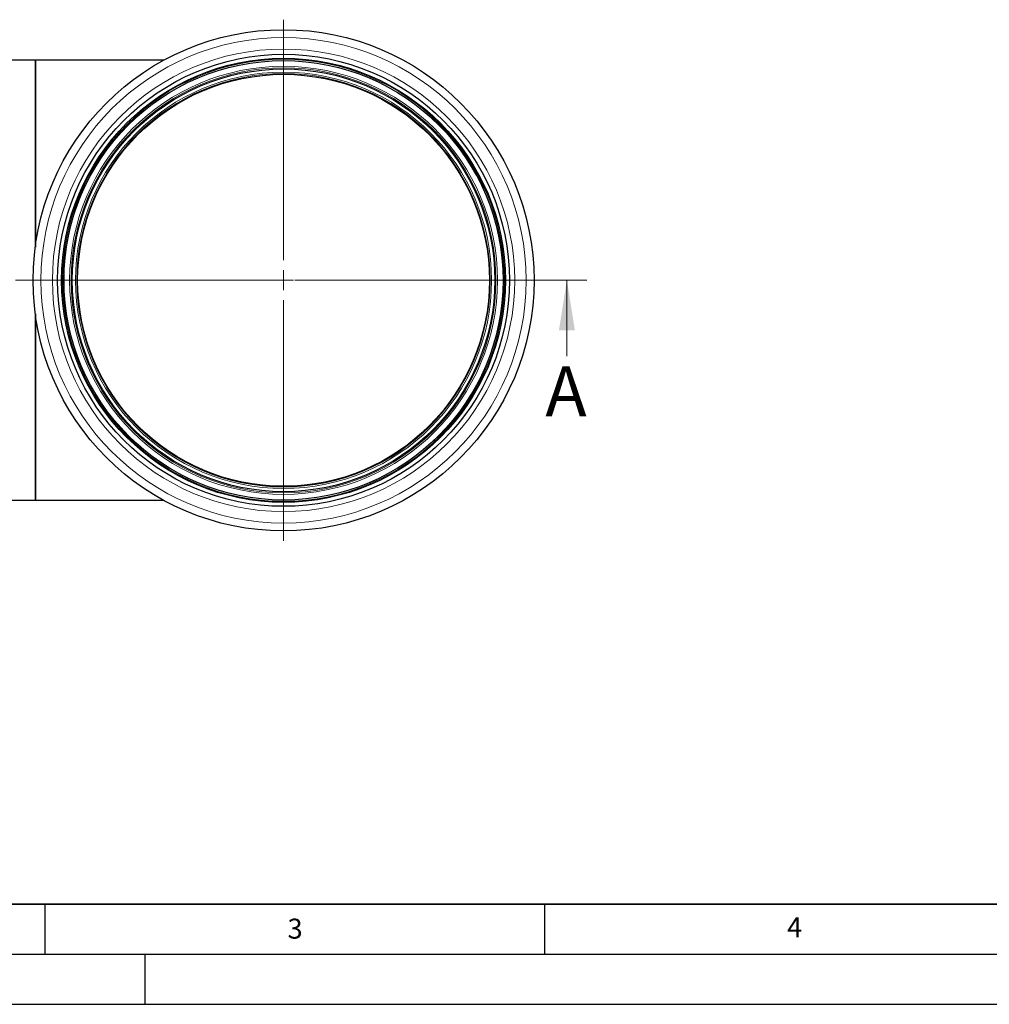
# Model space of a CAD drawing. Units: millimetres. Extents: x 0 to 420, y 0 to 297.
# Drawn here: x 112 to 209, y 0 to 98 of the extents above; entities that cross this region are included whole.
import ezdxf

# ---------------------------------------------------------------- set-up
doc = ezdxf.new("R2010")
doc.units = ezdxf.units.MM
doc.linetypes.add('CENTER', pattern=[10.16, 6.35, -1.27, 1.27, -1.27])
doc.layers.add('LINIEN-DICK', color=7, linetype='Continuous', lineweight=35)
doc.layers.add('LINIEN-DÜNN', color=7, linetype='Continuous')
doc.layers.add('VORLAGE_TEXT', color=7, linetype='Continuous')
doc.styles.add('SLDTEXTSTYLE0', font='TXT', dxfattribs={"width": 0.605})

# ---------------------------------------------------------------- blocks, each defined once
blk = doc.blocks.new('SW_CENTERMARKSYMBOL_0')
at = {"color": 0, "linetype": 'Continuous', "lineweight": 18}
for p, q in [((0, 2), (0, 26.06)), ((0, 0), (0, 1)), ((-2, 0), (-26.06, 0)), ((0, 0), (-1, 0)), ((0, 0), (0, -1)), ((0, 0), (1, 0)), ((2, 0), (26.06, 0)), ((0, -2), (0, -26.06))]:
    blk.add_line(p, q, dxfattribs=at)

msp = doc.modelspace()

# ---------------------------------------------------------------- linework, layer by layer
at = {"color": 7, "linetype": 'Continuous', "lineweight": 25}
for p, q in [((114.090267, 94.396404), (98.658095, 94.396404)), ((114.090267, 75.996904), (114.090267, 94.396404)), ((126.934539, 94.394891), (114.090267, 94.39491)), ((114.090267, 94.368647), (114.090267, 75.717654)), ((114.090267, 69.033552), (114.090267, 50.422437)), ((114.090267, 50.396404), (114.090267, 68.795904)), ((98.665513, 50.396404), (114.090267, 50.396404)), ((114.090267, 50.396715), (126.916268, 50.396717))]:
    msp.add_line(p, q, dxfattribs=at)
at = {"color": 7, "linetype": 'CENTER', "lineweight": 18}
msp.add_line((169.23897, 72.396404), (58.194518, 72.396404), dxfattribs=at)
at = {"color": 7, "linetype": 'Continuous', "lineweight": 18}
msp.add_line((167.23897, 64.796404), (167.23897, 72.396404), dxfattribs=at)
at = {"color": 7, "linetype": 'Continuous', "lineweight": 25}
for radius in [25.06, 22.6, 22.2, 21.973299, 21.136654, 20.598875]:
    msp.add_circle((138.890267, 72.396404), radius, dxfattribs=at)
at = {"color": 8, "linetype": 'Continuous', "lineweight": 18}
for radius in [24.272392, 23.125072, 22.098883, 21.962024, 21.402075, 21.246758, 20.81434, 20.669847]:
    msp.add_circle((138.890267, 72.396404), radius, dxfattribs=at)
at = {"color": 7, "linetype": 'Continuous', "lineweight": 18}
msp.add_solid([(167.23897, 72.396404), (166.43897, 67.396404), (168.03897, 67.396404)], dxfattribs=at)
at = {"layer": 'LINIEN-DICK'}
msp.add_line((20, 10), (415, 10), dxfattribs=at)
at = {"layer": 'LINIEN-DÜNN'}
for p, q in [((115, 10), (115, 5)), ((165, 10), (165, 5)), ((15, 5), (415, 5)), ((125, 5), (125, 0)), ((0, 0), (420, 0))]:
    msp.add_line(p, q, dxfattribs=at)

# ---------------------------------------------------------------- block references
at = {"color": 7, "linetype": 'Continuous', "lineweight": 0}
msp.add_blockref('SW_CENTERMARKSYMBOL_0', (138.890267, 72.396404), dxfattribs=at)

# ---------------------------------------------------------------- texts
at = {"color": 7, "linetype": 'Continuous', "insert": (165.074079, 63.787877), "char_height": 5, "attachment_point": 1, "style": 'SLDTEXTSTYLE0'}
msp.add_mtext('A', dxfattribs=at)
at = {"layer": 'VORLAGE_TEXT', "char_height": 2, "attachment_point": 2, "style": 'SLDTEXTSTYLE0'}
for s, insert in [('3', (140.045343, 8.564715)), ('4', (190.022723, 8.707317))]:
    msp.add_mtext(s, dxfattribs=dict(at, insert=insert))

doc.saveas('drawing.dxf')
